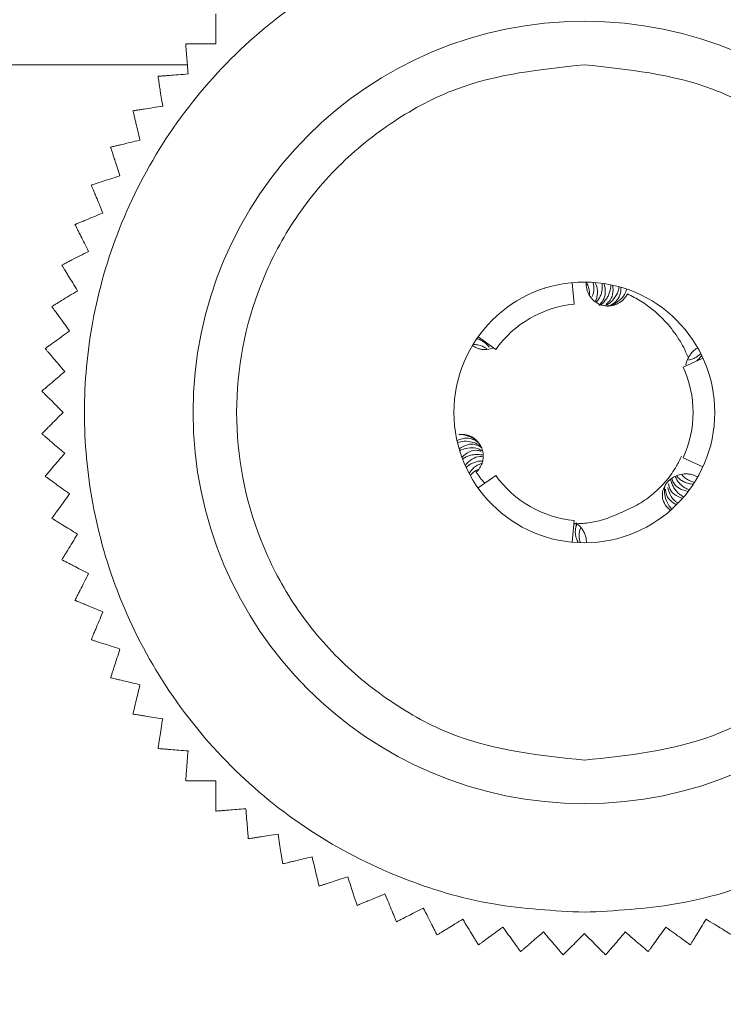
# Model space of a CAD drawing. Units: millimetres. Extents: x 0 to 4520, y 0 to 3037.
# Drawn here: x 2052 to 2068, y 2358 to 2381 of the extents above; entities that cross this region are included whole.
import ezdxf

# ---------------------------------------------------------------- set-up
doc = ezdxf.new("R2010")
doc.units = ezdxf.units.MM
doc.layers.add('2', color=7, linetype='Continuous')
doc.dimstyles.new('ISO-25', dxfattribs={"dimtxt": 2.5, "dimasz": 2.5, "dimexe": 1.25, "dimexo": 0.625, "dimtad": 1, "dimtxsty": 'Standard', "dimcen": 2.5, "dimadec": 0, "dimazin": 0, "dimtfac": 1, "dimtmove": 0, "dimatfit": 3, "dimfxl": 1, "dimarcsym": 0})

# ---------------------------------------------------------------- blocks, each defined once
blk = doc.blocks.new('*D486')
at = {"layer": '2', "color": 0, "linetype": 'ByBlock', "lineweight": -2}
for p, q in [((1395.889, 2654.269), (1395.889, 146.501)), ((2189.889, 2654.269), (2189.889, 146.501)), ((1420.889, 147.751), (2164.889, 147.751))]:
    blk.add_line(p, q, dxfattribs=at)
at = {"layer": '2', "color": 0, "linetype": 'ByBlock'}
for points in [[(1420.889, 151.918), (1420.889, 143.585), (1395.889, 147.751)], [(2164.889, 151.918), (2164.889, 143.585), (2189.889, 147.751)]]:
    blk.add_solid(points, dxfattribs=at)
at = {"layer": 'Defpoints', "color": 0, "linetype": 'ByBlock'}
for p in [(1395.889, 2654.894), (2189.889, 2654.894), (2189.889, 147.751)]:
    blk.add_point(p, dxfattribs=at)
at = {"layer": '2', "color": 0, "linetype": 'ByBlock', "insert": (1792.889, 160.876), "char_height": 25, "attachment_point": 5}
blk.add_mtext('794', dxfattribs=at)
blk = doc.blocks.new('*D487')
at = {"layer": '2', "color": 0, "linetype": 'ByBlock', "lineweight": -2}
for p, q in [((3391.8, 2412.658), (704.439, 2412.658)), ((705.689, 2387.658), (705.689, 482.658)), ((3393.4, 457.658), (704.439, 457.658))]:
    blk.add_line(p, q, dxfattribs=at)
at = {"layer": '2', "color": 0, "linetype": 'ByBlock'}
for points in [[(701.522, 2387.658), (709.856, 2387.658), (705.689, 2412.658)], [(701.522, 482.658), (709.856, 482.658), (705.689, 457.658)]]:
    blk.add_solid(points, dxfattribs=at)
at = {"layer": 'Defpoints', "color": 0, "linetype": 'ByBlock'}
for p in [(3392.425, 2412.658), (705.689, 457.658), (3394.025, 457.658)]:
    blk.add_point(p, dxfattribs=at)
at = {"layer": '2', "color": 0, "linetype": 'ByBlock', "insert": (692.564, 1435.158), "char_height": 25, "attachment_point": 5, "rotation": 90}
blk.add_mtext('1955', dxfattribs=at)

msp = doc.modelspace()

# ---------------------------------------------------------------- linework, layer by layer
at = {"color": 7, "linetype": 'Continuous', "lineweight": 15}
for p, q in [((2055.755, 2379.658), (1530.024, 2379.658)), ((2063.966, 2374.512), (2063.973, 2374.514)), ((2064.655, 2374.147), (2064.608, 2374.645)), ((2064.934, 2374.657), (2064.935, 2374.653)), ((2062.415, 2373.354), (2062.444, 2373.395)), ((2062.851, 2373.105), (2062.443, 2373.395)), ((2067.162, 2372.699), (2067.617, 2372.908)), ((2067.283, 2372.913), (2067.282, 2372.911)), ((2061.956, 2372.285), (2061.955, 2372.279)), ((2067.162, 2370.616), (2067.617, 2370.408)), ((2062.851, 2370.21), (2062.443, 2369.921)), ((2062.367, 2370.033), (2062.366, 2370.036)), ((2064.655, 2369.169), (2064.608, 2368.671))]:
    msp.add_line(p, q, dxfattribs=at)
for radius in [9, 3]:
    msp.add_circle((2064.889, 2371.658), radius, dxfattribs=at)
for start, end in [(95.3757, 144.6243), (335.3757, 24.6243), (215.3757, 264.6243)]:
    msp.add_arc((2064.889, 2371.658), 2.5, start, end, dxfattribs=at)
for points, knots in [([(2064.889, 2383.158), (2064.188, 2383.12), (2062.743, 2383.044), (2060.6, 2382.404), (2058.539, 2381.343), (2056.7, 2379.847), (2055.206, 2378.008), (2054.138, 2375.947), (2053.522, 2373.804), (2053.325, 2371.658), (2053.522, 2369.512), (2054.138, 2367.368), (2055.206, 2365.307), (2056.7, 2363.469), (2058.539, 2361.973), (2060.6, 2360.912), (2062.743, 2360.272), (2064.188, 2360.195), (2064.889, 2360.158)], [0, 0, 0, 0, 0.058258, 0.120006, 0.18432, 0.25, 0.31568, 0.379994, 0.441742, 0.5, 0.558258, 0.620006, 0.68432, 0.75, 0.81568, 0.879994, 0.941742, 1, 1, 1, 1]), ([(2064.889, 2360.158), (2065.591, 2360.195), (2067.036, 2360.272), (2069.179, 2360.912), (2071.24, 2361.973), (2073.079, 2363.469), (2074.573, 2365.307), (2075.641, 2367.368), (2076.257, 2369.512), (2076.454, 2371.658), (2076.257, 2373.804), (2075.641, 2375.947), (2074.573, 2378.008), (2073.079, 2379.847), (2071.24, 2381.343), (2069.179, 2382.404), (2067.036, 2383.044), (2065.591, 2383.12), (2064.889, 2383.158)], [0, 0, 0, 0, 0.058258, 0.120006, 0.18432, 0.25, 0.31568, 0.379994, 0.441742, 0.5, 0.558258, 0.620006, 0.68432, 0.75, 0.81568, 0.879994, 0.941742, 1, 1, 1, 1]), ([(2056.411, 2380.829), (2056.411, 2380.818), (2056.411, 2380.793), (2056.411, 2380.725), (2056.411, 2380.637), (2056.411, 2380.514), (2056.411, 2380.348), (2056.411, 2380.207), (2056.411, 2380.136)], [0, 0, 0, 0, 0.138149, 0.28116, 0.419114, 0.560195, 0.776679, 1, 1, 1, 1]), ([(2055.718, 2380.136), (2055.719, 2380.124), (2055.721, 2380.1), (2055.726, 2380.031), (2055.733, 2379.944), (2055.743, 2379.821), (2055.756, 2379.656), (2055.767, 2379.516), (2055.772, 2379.445)], [0, 0, 0, 0, 0.138149, 0.28116, 0.419114, 0.560195, 0.776679, 1, 1, 1, 1]), ([(2056.411, 2380.136), (2056.335, 2380.136), (2056.179, 2380.136), (2056.003, 2380.136), (2055.876, 2380.136), (2055.799, 2380.136), (2055.745, 2380.136), (2055.727, 2380.136), (2055.718, 2380.136)], [0, 0, 0, 0, 0.239145, 0.486793, 0.630103, 0.776957, 0.887286, 1, 1, 1, 1]), ([(2064.889, 2363.658), (2063.883, 2363.765), (2062.335, 2363.929), (2060.472, 2364.927), (2059.192, 2365.959), (2058.153, 2367.241), (2057.187, 2369.103), (2056.696, 2371.658), (2057.187, 2374.212), (2058.153, 2376.075), (2059.192, 2377.356), (2060.472, 2378.389), (2062.335, 2379.387), (2063.883, 2379.551), (2064.889, 2379.658)], [0, 0, 0, 0, 0.119728, 0.18418, 0.25, 0.31582, 0.380272, 0.5, 0.619728, 0.68418, 0.75, 0.81582, 0.880272, 1, 1, 1, 1]), ([(2064.889, 2379.658), (2065.896, 2379.551), (2067.444, 2379.387), (2069.307, 2378.389), (2070.587, 2377.356), (2071.626, 2376.075), (2072.592, 2374.212), (2073.083, 2371.658), (2072.592, 2369.103), (2071.626, 2367.241), (2070.587, 2365.959), (2069.307, 2364.927), (2067.444, 2363.929), (2065.896, 2363.765), (2064.889, 2363.658)], [0, 0, 0, 0, 0.119728, 0.18418, 0.25, 0.31582, 0.380272, 0.5, 0.619728, 0.68418, 0.75, 0.81582, 0.880272, 1, 1, 1, 1]), ([(2055.772, 2379.445), (2055.696, 2379.439), (2055.541, 2379.426), (2055.365, 2379.413), (2055.238, 2379.403), (2055.162, 2379.397), (2055.108, 2379.392), (2055.09, 2379.391), (2055.081, 2379.39)], [0, 0, 0, 0, 0.239145, 0.486793, 0.630103, 0.776957, 0.887286, 1, 1, 1, 1]), ([(2055.081, 2379.39), (2055.083, 2379.378), (2055.087, 2379.355), (2055.097, 2379.287), (2055.111, 2379.2), (2055.13, 2379.078), (2055.156, 2378.915), (2055.178, 2378.776), (2055.189, 2378.705)], [0, 0, 0, 0, 0.138149, 0.28116, 0.419114, 0.560195, 0.776679, 1, 1, 1, 1]), ([(2055.189, 2378.705), (2055.114, 2378.693), (2054.96, 2378.669), (2054.786, 2378.641), (2054.66, 2378.622), (2054.585, 2378.61), (2054.532, 2378.601), (2054.514, 2378.598), (2054.504, 2378.597)], [0, 0, 0, 0, 0.239145, 0.486793, 0.630103, 0.776957, 0.887286, 1, 1, 1, 1]), ([(2054.504, 2378.597), (2054.507, 2378.585), (2054.513, 2378.562), (2054.529, 2378.495), (2054.549, 2378.409), (2054.578, 2378.29), (2054.617, 2378.129), (2054.65, 2377.992), (2054.666, 2377.923)], [0, 0, 0, 0, 0.138149, 0.28116, 0.419114, 0.560195, 0.776679, 1, 1, 1, 1]), ([(2054.666, 2377.923), (2054.592, 2377.905), (2054.441, 2377.868), (2054.269, 2377.827), (2054.146, 2377.798), (2054.071, 2377.78), (2054.019, 2377.767), (2054.001, 2377.763), (2053.992, 2377.761)], [0, 0, 0, 0, 0.239145, 0.486793, 0.630103, 0.776957, 0.887286, 1, 1, 1, 1]), ([(2053.992, 2377.761), (2053.996, 2377.749), (2054.003, 2377.726), (2054.024, 2377.661), (2054.052, 2377.577), (2054.09, 2377.46), (2054.141, 2377.303), (2054.184, 2377.169), (2054.206, 2377.101)], [0, 0, 0, 0, 0.138149, 0.28116, 0.419114, 0.560195, 0.776679, 1, 1, 1, 1]), ([(2054.206, 2377.101), (2054.134, 2377.078), (2053.986, 2377.029), (2053.818, 2376.975), (2053.697, 2376.936), (2053.624, 2376.912), (2053.573, 2376.895), (2053.556, 2376.89), (2053.547, 2376.887)], [0, 0, 0, 0, 0.239145, 0.486793, 0.630103, 0.776957, 0.887286, 1, 1, 1, 1]), ([(2053.547, 2376.887), (2053.551, 2376.876), (2053.561, 2376.853), (2053.587, 2376.79), (2053.621, 2376.709), (2053.668, 2376.595), (2053.731, 2376.442), (2053.785, 2376.312), (2053.812, 2376.246)], [0, 0, 0, 0, 0.138149, 0.28116, 0.419114, 0.560195, 0.776679, 1, 1, 1, 1]), ([(2053.812, 2376.246), (2053.742, 2376.217), (2053.598, 2376.157), (2053.435, 2376.09), (2053.317, 2376.041), (2053.247, 2376.012), (2053.197, 2375.991), (2053.18, 2375.984), (2053.171, 2375.981)], [0, 0, 0, 0, 0.239145, 0.486793, 0.630103, 0.776957, 0.887286, 1, 1, 1, 1]), ([(2053.171, 2375.981), (2053.177, 2375.97), (2053.188, 2375.949), (2053.219, 2375.887), (2053.259, 2375.809), (2053.315, 2375.699), (2053.39, 2375.552), (2053.454, 2375.427), (2053.486, 2375.363)], [0, 0, 0, 0, 0.138149, 0.28116, 0.419114, 0.560195, 0.776679, 1, 1, 1, 1]), ([(2053.486, 2375.363), (2053.418, 2375.328), (2053.28, 2375.258), (2053.122, 2375.177), (2053.009, 2375.12), (2052.941, 2375.085), (2052.893, 2375.061), (2052.877, 2375.052), (2052.868, 2375.048)], [0, 0, 0, 0, 0.239145, 0.486793, 0.630103, 0.776957, 0.887286, 1, 1, 1, 1]), ([(2052.868, 2375.048), (2052.875, 2375.038), (2052.887, 2375.017), (2052.923, 2374.959), (2052.969, 2374.884), (2053.033, 2374.779), (2053.12, 2374.638), (2053.193, 2374.518), (2053.231, 2374.457)], [0, 0, 0, 0, 0.138149, 0.28116, 0.419114, 0.560195, 0.776679, 1, 1, 1, 1]), ([(2053.231, 2374.457), (2053.166, 2374.417), (2053.033, 2374.336), (2052.882, 2374.243), (2052.774, 2374.177), (2052.709, 2374.137), (2052.663, 2374.109), (2052.647, 2374.099), (2052.639, 2374.094)], [0, 0, 0, 0, 0.239145, 0.486793, 0.630103, 0.776957, 0.887286, 1, 1, 1, 1]), ([(2064.889, 2374.658), (2064.893, 2374.658), (2064.899, 2374.657), (2064.908, 2374.656), (2064.917, 2374.655), (2064.926, 2374.654), (2064.932, 2374.654), (2064.935, 2374.653)], [0, 0, 0, 0, 0.2023777, 0.4017783, 0.6011809, 0.8005894, 1, 1, 1, 1]), ([(2064.929, 2374.658), (2064.946, 2374.625), (2064.982, 2374.56), (2065.004, 2374.458), (2065.011, 2374.387), (2065.005, 2374.354), (2065.005, 2374.351)], [0, 0, 0, 0, 0.33334, 0.678653, 0.979622, 1, 1, 1, 1]), ([(2064.935, 2374.653), (2064.934, 2374.64), (2064.932, 2374.613), (2064.933, 2374.571), (2064.938, 2374.53), (2064.948, 2374.481), (2064.966, 2374.422), (2064.988, 2374.38), (2064.999, 2374.358)], [0, 0, 0, 0, 0.1334295, 0.2677651, 0.4011946, 0.5355302, 0.7653928, 1, 1, 1, 1]), ([(2065.069, 2374.325), (2065.077, 2374.344), (2065.096, 2374.395), (2065.107, 2374.476), (2065.107, 2374.567), (2065.093, 2374.623), (2065.087, 2374.651)], [0, 0, 0, 0, 0.183458, 0.481402, 0.73779, 1, 1, 1, 1]), ([(2065.137, 2374.648), (2065.151, 2374.614), (2065.179, 2374.546), (2065.193, 2374.442), (2065.186, 2374.342), (2065.167, 2374.265), (2065.143, 2374.222), (2065.135, 2374.208)], [0, 0, 0, 0, 0.232319, 0.473222, 0.680057, 0.893574, 1, 1, 1, 1]), ([(2065.163, 2374.188), (2065.184, 2374.215), (2065.226, 2374.268), (2065.267, 2374.357), (2065.293, 2374.448), (2065.304, 2374.54), (2065.297, 2374.6), (2065.294, 2374.63)], [0, 0, 0, 0, 0.207478, 0.4094, 0.616047, 0.805819, 1, 1, 1, 1]), ([(2065.343, 2374.623), (2065.358, 2374.552), (2065.387, 2374.417), (2065.334, 2374.239), (2065.258, 2374.158), (2065.225, 2374.124)], [0, 0, 0, 0, 0.397496, 0.745155, 1, 1, 1, 1]), ([(2065.239, 2374.118), (2065.256, 2374.129), (2065.308, 2374.163), (2065.369, 2374.231), (2065.425, 2374.314), (2065.465, 2374.4), (2065.492, 2374.495), (2065.495, 2374.562), (2065.496, 2374.596)], [0, 0, 0, 0, 0.105345, 0.303867, 0.467836, 0.63527, 0.815236, 1, 1, 1, 1]), ([(2065.543, 2374.586), (2065.548, 2374.513), (2065.556, 2374.379), (2065.486, 2374.222), (2065.407, 2374.165), (2065.38, 2374.145)], [0, 0, 0, 0, 0.433991, 0.805911, 1, 1, 1, 1]), ([(2065.391, 2374.131), (2065.409, 2374.139), (2065.483, 2374.173), (2065.582, 2374.282), (2065.663, 2374.418), (2065.682, 2374.516), (2065.688, 2374.549)], [0, 0, 0, 0, 0.103991, 0.421336, 0.803525, 1, 1, 1, 1]), ([(2065.415, 2374.099), (2065.454, 2374.108), (2065.558, 2374.132), (2065.698, 2374.227), (2065.81, 2374.355), (2065.849, 2374.453), (2065.866, 2374.494)], [0, 0, 0, 0, 0.177447, 0.473719, 0.774896, 1, 1, 1, 1]), ([(2065.733, 2374.537), (2065.728, 2374.477), (2065.719, 2374.356), (2065.621, 2374.21), (2065.519, 2374.125), (2065.45, 2374.112), (2065.441, 2374.11)], [0, 0, 0, 0, 0.325884, 0.652602, 0.953141, 1, 1, 1, 1]), ([(2064.999, 2374.358), (2065.032, 2374.312), (2065.081, 2374.243), (2065.173, 2374.178), (2065.247, 2374.141), (2065.327, 2374.117), (2065.41, 2374.106), (2065.493, 2374.11), (2065.575, 2374.127), (2065.653, 2374.157), (2065.725, 2374.199), (2065.787, 2374.253), (2065.841, 2374.316), (2065.868, 2374.363), (2065.881, 2374.387)], [0, 0, 0, 0, 0.1556597, 0.2326508, 0.3096419, 0.3866329, 0.463624, 0.5406151, 0.6176061, 0.6945972, 0.7715883, 0.8485794, 0.9232734, 1, 1, 1, 1]), ([(2065.881, 2374.387), (2065.985, 2374.333), (2066.195, 2374.224), (2066.512, 2373.99), (2066.826, 2373.685), (2067.055, 2373.369), (2067.2, 2373.105), (2067.254, 2372.975), (2067.282, 2372.911)], [0, 0, 0, 0, 0.16882, 0.340224, 0.565753, 0.797868, 0.898618, 1, 1, 1, 1]), ([(2052.639, 2374.094), (2052.646, 2374.085), (2052.661, 2374.065), (2052.701, 2374.01), (2052.753, 2373.939), (2052.825, 2373.839), (2052.922, 2373.705), (2053.005, 2373.591), (2053.047, 2373.533)], [0, 0, 0, 0, 0.138149, 0.28116, 0.419114, 0.560195, 0.776679, 1, 1, 1, 1]), ([(2053.047, 2373.533), (2052.985, 2373.489), (2052.859, 2373.397), (2052.717, 2373.293), (2052.614, 2373.219), (2052.552, 2373.174), (2052.508, 2373.142), (2052.494, 2373.131), (2052.486, 2373.126)], [0, 0, 0, 0, 0.239145, 0.486793, 0.630103, 0.776957, 0.887286, 1, 1, 1, 1]), ([(2062.696, 2373.159), (2062.68, 2373.179), (2062.644, 2373.226), (2062.576, 2373.281), (2062.498, 2373.327), (2062.443, 2373.345), (2062.415, 2373.354)], [0, 0, 0, 0, 0.21825, 0.501637, 0.748019, 1, 1, 1, 1]), ([(2052.486, 2373.126), (2052.494, 2373.117), (2052.51, 2373.098), (2052.554, 2373.046), (2052.611, 2372.979), (2052.691, 2372.886), (2052.799, 2372.76), (2052.89, 2372.653), (2052.936, 2372.598)], [0, 0, 0, 0, 0.138149, 0.28116, 0.419114, 0.560195, 0.776679, 1, 1, 1, 1]), ([(2062.314, 2373.197), (2062.326, 2373.189), (2062.349, 2373.174), (2062.385, 2373.154), (2062.423, 2373.137), (2062.472, 2373.12), (2062.533, 2373.106), (2062.581, 2373.104), (2062.606, 2373.103)], [0, 0, 0, 0, 0.133193, 0.267311, 0.400504, 0.534622, 0.764863, 1, 1, 1, 1]), ([(2062.329, 2373.221), (2062.366, 2373.22), (2062.44, 2373.216), (2062.539, 2373.183), (2062.612, 2373.148), (2062.644, 2373.119), (2062.653, 2373.111)], [0, 0, 0, 0, 0.305646, 0.622343, 0.897456, 1, 1, 1, 1]), ([(2062.606, 2373.103), (2062.663, 2373.107), (2062.729, 2373.111), (2062.789, 2373.139), (2062.797, 2373.143)], [0, 0, 0, 0, 0.854138, 1, 1, 1, 1]), ([(2067.283, 2372.913), (2067.29, 2372.928), (2067.305, 2372.957), (2067.332, 2372.998), (2067.362, 2373.036), (2067.398, 2373.074), (2067.442, 2373.112), (2067.477, 2373.134), (2067.495, 2373.145)], [0, 0, 0, 0, 0.149467, 0.299999, 0.449456, 0.599915, 0.798741, 1, 1, 1, 1]), ([(2067.282, 2372.911), (2067.254, 2372.86), (2067.225, 2372.806), (2067.224, 2372.747), (2067.224, 2372.745)], [0, 0, 0, 0, 0.953693, 1, 1, 1, 1]), ([(2067.29, 2372.865), (2067.306, 2372.868), (2067.354, 2372.877), (2067.425, 2372.908), (2067.503, 2372.954), (2067.544, 2372.994), (2067.565, 2373.015)], [0, 0, 0, 0, 0.149263, 0.4595554, 0.7267295, 1, 1, 1, 1]), ([(2067.587, 2372.97), (2067.566, 2372.94), (2067.529, 2372.888), (2067.479, 2372.851), (2067.457, 2372.835)], [0, 0, 0, 0, 0.5701, 1, 1, 1, 1]), ([(2052.936, 2372.598), (2052.878, 2372.549), (2052.76, 2372.448), (2052.626, 2372.333), (2052.529, 2372.251), (2052.471, 2372.201), (2052.43, 2372.166), (2052.416, 2372.154), (2052.409, 2372.148)], [0, 0, 0, 0, 0.239145, 0.486793, 0.630103, 0.776957, 0.887286, 1, 1, 1, 1]), ([(2052.409, 2372.148), (2052.418, 2372.14), (2052.435, 2372.123), (2052.483, 2372.074), (2052.545, 2372.012), (2052.632, 2371.925), (2052.749, 2371.808), (2052.849, 2371.708), (2052.899, 2371.658)], [0, 0, 0, 0, 0.138149, 0.28116, 0.419114, 0.560195, 0.776679, 1, 1, 1, 1]), ([(2052.899, 2371.658), (2052.845, 2371.604), (2052.735, 2371.494), (2052.611, 2371.369), (2052.521, 2371.279), (2052.467, 2371.225), (2052.429, 2371.187), (2052.416, 2371.174), (2052.409, 2371.167)], [0, 0, 0, 0, 0.239145, 0.486793, 0.630103, 0.776957, 0.887286, 1, 1, 1, 1]), ([(2052.409, 2371.167), (2052.418, 2371.16), (2052.437, 2371.144), (2052.489, 2371.099), (2052.556, 2371.042), (2052.649, 2370.962), (2052.775, 2370.855), (2052.882, 2370.763), (2052.936, 2370.717)], [0, 0, 0, 0, 0.138149, 0.28116, 0.419114, 0.560195, 0.776679, 1, 1, 1, 1]), ([(2061.96, 2371.009), (2062.016, 2371.032), (2062.126, 2371.077), (2062.299, 2371.056), (2062.428, 2370.995), (2062.477, 2370.929), (2062.49, 2370.912)], [0, 0, 0, 0, 0.307984, 0.616818, 0.899647, 1, 1, 1, 1]), ([(2062.496, 2370.403), (2062.501, 2370.412), (2062.51, 2370.429), (2062.523, 2370.457), (2062.538, 2370.494), (2062.549, 2370.533), (2062.557, 2370.573), (2062.561, 2370.603), (2062.563, 2370.633), (2062.563, 2370.663), (2062.561, 2370.704), (2062.555, 2370.744), (2062.546, 2370.783), (2062.537, 2370.812), (2062.523, 2370.85), (2062.506, 2370.886), (2062.485, 2370.921), (2062.462, 2370.954), (2062.437, 2370.986), (2062.409, 2371.014), (2062.386, 2371.035), (2062.354, 2371.06), (2062.321, 2371.082), (2062.285, 2371.101), (2062.258, 2371.114), (2062.229, 2371.125), (2062.2, 2371.134), (2062.171, 2371.141), (2062.132, 2371.149), (2062.091, 2371.153), (2062.052, 2371.153), (2062.025, 2371.152), (2062.007, 2371.15), (2061.998, 2371.149)], [0, 0, 0, 0, 0.027205, 0.054411, 0.081616, 0.136102, 0.163307, 0.190513, 0.217718, 0.244924, 0.272129, 0.326615, 0.35382, 0.381026, 0.408231, 0.462717, 0.489922, 0.517128, 0.571614, 0.598819, 0.626024, 0.65323, 0.707716, 0.734921, 0.762126, 0.789332, 0.816537, 0.843743, 0.870948, 0.925434, 0.952639, 0.976287, 1, 1, 1, 1]), ([(2062.469, 2370.942), (2062.447, 2370.967), (2062.381, 2371.041), (2062.238, 2371.116), (2062.099, 2371.149), (2062.019, 2371.149), (2061.998, 2371.149)], [0, 0, 0, 0, 0.1755, 0.523218, 0.876945, 1, 1, 1, 1]), ([(2062.514, 2370.865), (2062.497, 2370.881), (2062.437, 2370.935), (2062.3, 2370.982), (2062.131, 2371.006), (2062.021, 2370.978), (2061.97, 2370.965)], [0, 0, 0, 0, 0.109842, 0.387051, 0.722187, 1, 1, 1, 1]), ([(2062.008, 2370.823), (2062.07, 2370.86), (2062.186, 2370.929), (2062.374, 2370.934), (2062.475, 2370.879), (2062.52, 2370.854)], [0, 0, 0, 0, 0.396096, 0.732758, 1, 1, 1, 1]), ([(2062.548, 2370.772), (2062.513, 2370.79), (2062.421, 2370.838), (2062.248, 2370.85), (2062.107, 2370.821), (2062.033, 2370.784), (2062.021, 2370.778)], [0, 0, 0, 0, 0.201604, 0.533996, 0.924901, 1, 1, 1, 1]), ([(2052.936, 2370.717), (2052.887, 2370.659), (2052.786, 2370.541), (2052.671, 2370.406), (2052.589, 2370.31), (2052.539, 2370.252), (2052.504, 2370.211), (2052.492, 2370.197), (2052.486, 2370.19)], [0, 0, 0, 0, 0.239145, 0.486793, 0.630103, 0.776957, 0.887286, 1, 1, 1, 1]), ([(2062.07, 2370.632), (2062.127, 2370.678), (2062.232, 2370.764), (2062.398, 2370.801), (2062.488, 2370.772), (2062.517, 2370.763)], [0, 0, 0, 0, 0.439079, 0.820684, 1, 1, 1, 1]), ([(2062.562, 2370.671), (2062.56, 2370.672), (2062.521, 2370.685), (2062.448, 2370.691), (2062.346, 2370.689), (2062.254, 2370.67), (2062.165, 2370.637), (2062.114, 2370.603), (2062.088, 2370.586)], [0, 0, 0, 0, 0.013344, 0.235755, 0.426424, 0.621409, 0.808462, 1, 1, 1, 1]), ([(2062.148, 2370.44), (2062.198, 2370.493), (2062.293, 2370.593), (2062.449, 2370.651), (2062.537, 2370.64), (2062.562, 2370.637)], [0, 0, 0, 0, 0.448164, 0.844254, 1, 1, 1, 1]), ([(2067.123, 2370.651), (2067.086, 2370.575), (2066.989, 2370.377), (2066.78, 2370.082), (2066.489, 2369.787), (2066.146, 2369.537), (2065.888, 2369.424), (2065.757, 2369.366)], [0, 0, 0, 0, 0.1315428, 0.3432331, 0.5610624, 0.7772543, 1, 1, 1, 1]), ([(2062.549, 2370.537), (2062.533, 2370.538), (2062.484, 2370.54), (2062.404, 2370.525), (2062.315, 2370.495), (2062.235, 2370.452), (2062.191, 2370.414), (2062.168, 2370.394)], [0, 0, 0, 0, 0.1102427, 0.3419127, 0.5792344, 0.7872539, 1, 1, 1, 1]), ([(2062.239, 2370.253), (2062.259, 2370.283), (2062.3, 2370.345), (2062.379, 2370.414), (2062.458, 2370.463), (2062.511, 2370.479), (2062.534, 2370.485)], [0, 0, 0, 0, 0.2761156, 0.5622643, 0.8102008, 1, 1, 1, 1]), ([(2062.401, 2370.284), (2062.411, 2370.294), (2062.432, 2370.315), (2062.458, 2370.345), (2062.479, 2370.375), (2062.49, 2370.393), (2062.496, 2370.403)], [0, 0, 0, 0, 0.286878, 0.573894, 0.786496, 1, 1, 1, 1]), ([(2052.486, 2370.19), (2052.496, 2370.183), (2052.515, 2370.169), (2052.571, 2370.128), (2052.642, 2370.076), (2052.742, 2370.004), (2052.875, 2369.907), (2052.989, 2369.824), (2053.047, 2369.782)], [0, 0, 0, 0, 0.138149, 0.28116, 0.419114, 0.560195, 0.776679, 1, 1, 1, 1]), ([(2062.459, 2370.348), (2062.437, 2370.339), (2062.389, 2370.319), (2062.322, 2370.272), (2062.282, 2370.23), (2062.262, 2370.209)], [0, 0, 0, 0, 0.295149, 0.643529, 1, 1, 1, 1]), ([(2062.593, 2370.035), (2062.559, 2370.075), (2062.492, 2370.156), (2062.431, 2370.241), (2062.401, 2370.284)], [0, 0, 0, 0, 0.499238, 1, 1, 1, 1]), ([(2066.87, 2369.405), (2066.827, 2369.443), (2066.739, 2369.521), (2066.678, 2369.685), (2066.684, 2369.852), (2066.749, 2369.998), (2066.849, 2370.11), (2066.973, 2370.191), (2067.089, 2370.231), (2067.161, 2370.239), (2067.184, 2370.242)], [0, 0, 0, 0, 0.158611, 0.317694, 0.462676, 0.587581, 0.70023, 0.813794, 0.940271, 1, 1, 1, 1]), ([(2067.274, 2369.837), (2067.203, 2369.856), (2067.07, 2369.893), (2066.943, 2370.012), (2066.91, 2370.104), (2066.899, 2370.136)], [0, 0, 0, 0, 0.427152, 0.802916, 1, 1, 1, 1]), ([(2066.979, 2370.186), (2066.992, 2370.158), (2067.018, 2370.101), (2067.076, 2370.025), (2067.145, 2369.96), (2067.221, 2369.909), (2067.276, 2369.888), (2067.304, 2369.877)], [0, 0, 0, 0, 0.189987, 0.398975, 0.61296, 0.80429, 1, 1, 1, 1]), ([(2067.394, 2370.007), (2067.358, 2370.01), (2067.284, 2370.017), (2067.186, 2370.053), (2067.101, 2370.106), (2067.045, 2370.155), (2067.021, 2370.19), (2067.016, 2370.198)], [0, 0, 0, 0, 0.24176, 0.492378, 0.708551, 0.93165, 1, 1, 1, 1]), ([(2067.127, 2370.234), (2067.146, 2370.213), (2067.186, 2370.166), (2067.258, 2370.113), (2067.338, 2370.071), (2067.393, 2370.056), (2067.421, 2370.048)], [0, 0, 0, 0, 0.2349001, 0.5144169, 0.7544553, 1, 1, 1, 1]), ([(2067.184, 2370.242), (2067.2, 2370.243), (2067.233, 2370.245), (2067.282, 2370.242), (2067.33, 2370.235), (2067.382, 2370.223), (2067.439, 2370.203), (2067.477, 2370.183), (2067.496, 2370.172)], [0, 0, 0, 0, 0.147228, 0.295504, 0.442723, 0.590931, 0.794114, 1, 1, 1, 1]), ([(2066.738, 2369.952), (2066.733, 2369.903), (2066.723, 2369.794), (2066.767, 2369.622), (2066.837, 2369.502), (2066.893, 2369.444), (2066.903, 2369.434)], [0, 0, 0, 0, 0.244638, 0.551693, 0.924213, 1, 1, 1, 1]), ([(2066.808, 2369.933), (2066.824, 2369.877), (2066.859, 2369.751), (2066.951, 2369.633), (2067.023, 2369.579), (2067.04, 2369.566)], [0, 0, 0, 0, 0.381003, 0.850653, 1, 1, 1, 1]), ([(2067.143, 2369.678), (2067.077, 2369.707), (2066.953, 2369.761), (2066.845, 2369.891), (2066.83, 2369.984), (2066.825, 2370.013)], [0, 0, 0, 0, 0.442455, 0.824615, 1, 1, 1, 1]), ([(2066.876, 2370.12), (2066.877, 2370.112), (2066.883, 2370.064), (2066.913, 2369.99), (2066.961, 2369.901), (2067.02, 2369.827), (2067.091, 2369.762), (2067.147, 2369.731), (2067.175, 2369.715)], [0, 0, 0, 0, 0.04764, 0.2608, 0.440763, 0.62467, 0.810012, 1, 1, 1, 1]), ([(2053.047, 2369.782), (2053.002, 2369.72), (2052.911, 2369.594), (2052.807, 2369.452), (2052.732, 2369.349), (2052.687, 2369.287), (2052.656, 2369.243), (2052.645, 2369.229), (2052.639, 2369.221)], [0, 0, 0, 0, 0.239145, 0.486793, 0.630103, 0.776957, 0.887286, 1, 1, 1, 1]), ([(2067.007, 2369.533), (2066.956, 2369.564), (2066.852, 2369.628), (2066.764, 2369.76), (2066.757, 2369.857), (2066.755, 2369.891)], [0, 0, 0, 0, 0.392836, 0.78662, 1, 1, 1, 1]), ([(2065.757, 2369.366), (2065.633, 2369.31), (2065.383, 2369.196), (2065.061, 2369.127), (2064.819, 2369.1), (2064.715, 2369.096), (2064.662, 2369.095)], [0, 0, 0, 0, 0.357297, 0.724959, 0.862222, 1, 1, 1, 1]), ([(2052.639, 2369.221), (2052.65, 2369.215), (2052.67, 2369.202), (2052.729, 2369.166), (2052.804, 2369.12), (2052.909, 2369.056), (2053.05, 2368.97), (2053.17, 2368.896), (2053.231, 2368.859)], [0, 0, 0, 0, 0.138149, 0.28116, 0.419114, 0.560195, 0.776679, 1, 1, 1, 1]), ([(2064.746, 2368.661), (2064.731, 2368.694), (2064.699, 2368.761), (2064.679, 2368.864), (2064.68, 2368.964), (2064.694, 2369.04), (2064.714, 2369.081), (2064.719, 2369.092)], [0, 0, 0, 0, 0.237474, 0.483599, 0.696541, 0.916294, 1, 1, 1, 1]), ([(2064.69, 2369.116), (2064.725, 2369.09), (2064.784, 2369.047), (2064.825, 2368.991), (2064.841, 2368.969)], [0, 0, 0, 0, 0.6002724, 1, 1, 1, 1]), ([(2064.806, 2369.012), (2064.797, 2368.984), (2064.776, 2368.923), (2064.767, 2368.832), (2064.772, 2368.742), (2064.788, 2368.687), (2064.796, 2368.659)], [0, 0, 0, 0, 0.246822, 0.523, 0.758784, 1, 1, 1, 1]), ([(2053.231, 2368.859), (2053.191, 2368.794), (2053.11, 2368.661), (2053.017, 2368.51), (2052.951, 2368.402), (2052.911, 2368.337), (2052.883, 2368.291), (2052.873, 2368.275), (2052.868, 2368.267)], [0, 0, 0, 0, 0.239145, 0.486793, 0.630103, 0.776957, 0.887286, 1, 1, 1, 1]), ([(2064.841, 2368.969), (2064.85, 2368.955), (2064.868, 2368.927), (2064.89, 2368.883), (2064.908, 2368.838), (2064.924, 2368.786), (2064.936, 2368.726), (2064.936, 2368.681), (2064.937, 2368.658)], [0, 0, 0, 0, 0.145383, 0.291798, 0.437172, 0.583525, 0.790283, 1, 1, 1, 1]), ([(2052.868, 2368.267), (2052.879, 2368.262), (2052.901, 2368.251), (2052.962, 2368.22), (2053.04, 2368.18), (2053.15, 2368.124), (2053.297, 2368.049), (2053.423, 2367.985), (2053.486, 2367.953)], [0, 0, 0, 0, 0.138149, 0.28116, 0.419114, 0.560195, 0.776679, 1, 1, 1, 1]), ([(2053.486, 2367.953), (2053.452, 2367.885), (2053.381, 2367.746), (2053.301, 2367.589), (2053.243, 2367.476), (2053.208, 2367.407), (2053.184, 2367.359), (2053.176, 2367.343), (2053.171, 2367.335)], [0, 0, 0, 0, 0.239145, 0.486793, 0.630103, 0.776957, 0.887286, 1, 1, 1, 1]), ([(2053.171, 2367.335), (2053.182, 2367.33), (2053.205, 2367.321), (2053.268, 2367.295), (2053.349, 2367.261), (2053.463, 2367.214), (2053.616, 2367.151), (2053.746, 2367.097), (2053.812, 2367.069)], [0, 0, 0, 0, 0.138149, 0.28116, 0.419114, 0.560195, 0.776679, 1, 1, 1, 1]), ([(2053.812, 2367.069), (2053.783, 2366.999), (2053.723, 2366.855), (2053.656, 2366.692), (2053.607, 2366.575), (2053.578, 2366.504), (2053.557, 2366.454), (2053.55, 2366.437), (2053.547, 2366.429)], [0, 0, 0, 0, 0.239145, 0.486793, 0.630103, 0.776957, 0.887286, 1, 1, 1, 1]), ([(2053.547, 2366.429), (2053.558, 2366.425), (2053.581, 2366.418), (2053.646, 2366.396), (2053.73, 2366.369), (2053.847, 2366.331), (2054.005, 2366.28), (2054.138, 2366.237), (2054.206, 2366.214)], [0, 0, 0, 0, 0.138149, 0.28116, 0.419114, 0.560195, 0.776679, 1, 1, 1, 1]), ([(2054.206, 2366.214), (2054.183, 2366.142), (2054.135, 2365.994), (2054.08, 2365.826), (2054.041, 2365.705), (2054.017, 2365.632), (2054.001, 2365.581), (2053.995, 2365.564), (2053.992, 2365.555)], [0, 0, 0, 0, 0.239145, 0.486793, 0.630103, 0.776957, 0.887286, 1, 1, 1, 1]), ([(2053.992, 2365.555), (2054.004, 2365.552), (2054.027, 2365.546), (2054.094, 2365.53), (2054.179, 2365.51), (2054.299, 2365.481), (2054.46, 2365.443), (2054.597, 2365.41), (2054.666, 2365.393)], [0, 0, 0, 0, 0.138149, 0.28116, 0.419114, 0.560195, 0.776679, 1, 1, 1, 1]), ([(2054.666, 2365.393), (2054.648, 2365.319), (2054.612, 2365.167), (2054.571, 2364.996), (2054.541, 2364.872), (2054.523, 2364.798), (2054.511, 2364.746), (2054.507, 2364.728), (2054.504, 2364.719)], [0, 0, 0, 0, 0.239145, 0.486793, 0.630103, 0.776957, 0.887286, 1, 1, 1, 1]), ([(2054.504, 2364.719), (2054.516, 2364.717), (2054.54, 2364.713), (2054.608, 2364.702), (2054.695, 2364.689), (2054.816, 2364.669), (2054.98, 2364.643), (2055.119, 2364.621), (2055.189, 2364.61)], [0, 0, 0, 0, 0.138149, 0.28116, 0.419114, 0.560195, 0.776679, 1, 1, 1, 1]), ([(2055.189, 2364.61), (2055.177, 2364.535), (2055.153, 2364.381), (2055.125, 2364.207), (2055.106, 2364.081), (2055.094, 2364.006), (2055.085, 2363.953), (2055.082, 2363.934), (2055.081, 2363.925)], [0, 0, 0, 0, 0.239145, 0.486793, 0.630103, 0.776957, 0.887286, 1, 1, 1, 1]), ([(2055.081, 2363.925), (2055.093, 2363.924), (2055.117, 2363.922), (2055.185, 2363.917), (2055.273, 2363.91), (2055.396, 2363.901), (2055.561, 2363.888), (2055.701, 2363.876), (2055.772, 2363.871)], [0, 0, 0, 0, 0.138149, 0.28116, 0.419114, 0.560195, 0.776679, 1, 1, 1, 1]), ([(2055.772, 2363.871), (2055.766, 2363.795), (2055.754, 2363.64), (2055.74, 2363.464), (2055.73, 2363.337), (2055.724, 2363.261), (2055.72, 2363.207), (2055.719, 2363.189), (2055.718, 2363.18)], [0, 0, 0, 0, 0.239145, 0.486793, 0.630103, 0.776957, 0.887286, 1, 1, 1, 1]), ([(2055.718, 2363.18), (2055.73, 2363.18), (2055.754, 2363.18), (2055.823, 2363.18), (2055.91, 2363.18), (2056.034, 2363.18), (2056.199, 2363.18), (2056.34, 2363.18), (2056.411, 2363.18)], [0, 0, 0, 0, 0.138149, 0.28116, 0.419114, 0.560195, 0.776679, 1, 1, 1, 1]), ([(2056.411, 2363.18), (2056.411, 2363.103), (2056.411, 2362.948), (2056.411, 2362.771), (2056.411, 2362.644), (2056.411, 2362.568), (2056.411, 2362.514), (2056.411, 2362.495), (2056.411, 2362.486)], [0, 0, 0, 0, 0.239145, 0.486793, 0.630103, 0.776957, 0.887286, 1, 1, 1, 1]), ([(2056.411, 2362.486), (2056.423, 2362.487), (2056.447, 2362.489), (2056.516, 2362.494), (2056.603, 2362.501), (2056.726, 2362.511), (2056.891, 2362.524), (2057.031, 2362.535), (2057.103, 2362.541)], [0, 0, 0, 0, 0.138149, 0.28116, 0.419114, 0.560195, 0.776679, 1, 1, 1, 1]), ([(2057.103, 2362.541), (2057.109, 2362.464), (2057.121, 2362.309), (2057.135, 2362.133), (2057.145, 2362.007), (2057.151, 2361.93), (2057.155, 2361.877), (2057.156, 2361.858), (2057.157, 2361.849)], [0, 0, 0, 0, 0.239145, 0.486793, 0.630103, 0.776957, 0.887286, 1, 1, 1, 1]), ([(2057.157, 2361.849), (2057.169, 2361.851), (2057.193, 2361.855), (2057.261, 2361.866), (2057.347, 2361.879), (2057.469, 2361.899), (2057.632, 2361.924), (2057.771, 2361.946), (2057.842, 2361.958)], [0, 0, 0, 0, 0.138149, 0.28116, 0.419114, 0.560195, 0.776679, 1, 1, 1, 1]), ([(2057.842, 2361.958), (2057.854, 2361.882), (2057.878, 2361.729), (2057.906, 2361.554), (2057.926, 2361.429), (2057.938, 2361.353), (2057.946, 2361.3), (2057.949, 2361.282), (2057.95, 2361.273)], [0, 0, 0, 0, 0.239145, 0.486793, 0.630103, 0.776957, 0.887286, 1, 1, 1, 1]), ([(2057.95, 2361.273), (2057.962, 2361.276), (2057.986, 2361.281), (2058.052, 2361.297), (2058.138, 2361.318), (2058.257, 2361.346), (2058.418, 2361.385), (2058.555, 2361.418), (2058.625, 2361.435)], [0, 0, 0, 0, 0.138149, 0.28116, 0.419114, 0.560195, 0.776679, 1, 1, 1, 1]), ([(2058.625, 2361.435), (2058.643, 2361.36), (2058.679, 2361.209), (2058.72, 2361.037), (2058.75, 2360.914), (2058.768, 2360.84), (2058.78, 2360.787), (2058.784, 2360.769), (2058.787, 2360.76)], [0, 0, 0, 0, 0.239145, 0.486793, 0.630103, 0.776957, 0.887286, 1, 1, 1, 1]), ([(2058.787, 2360.76), (2058.798, 2360.764), (2058.821, 2360.771), (2058.886, 2360.793), (2058.97, 2360.82), (2059.087, 2360.858), (2059.244, 2360.909), (2059.378, 2360.953), (2059.446, 2360.975)], [0, 0, 0, 0, 0.138149, 0.28116, 0.419114, 0.560195, 0.776679, 1, 1, 1, 1]), ([(2059.446, 2360.975), (2059.47, 2360.902), (2059.518, 2360.754), (2059.572, 2360.586), (2059.612, 2360.465), (2059.635, 2360.393), (2059.652, 2360.341), (2059.658, 2360.324), (2059.66, 2360.315)], [0, 0, 0, 0, 0.239145, 0.486793, 0.630103, 0.776957, 0.887286, 1, 1, 1, 1]), ([(2059.66, 2360.315), (2059.671, 2360.32), (2059.694, 2360.329), (2059.757, 2360.355), (2059.838, 2360.389), (2059.952, 2360.436), (2060.105, 2360.499), (2060.235, 2360.553), (2060.301, 2360.58)], [0, 0, 0, 0, 0.138149, 0.28116, 0.419114, 0.560195, 0.776679, 1, 1, 1, 1]), ([(2060.301, 2360.58), (2060.33, 2360.51), (2060.39, 2360.366), (2060.457, 2360.203), (2060.506, 2360.086), (2060.535, 2360.015), (2060.556, 2359.965), (2060.563, 2359.948), (2060.566, 2359.94)], [0, 0, 0, 0, 0.239145, 0.486793, 0.630103, 0.776957, 0.887286, 1, 1, 1, 1]), ([(2060.566, 2359.94), (2060.577, 2359.945), (2060.599, 2359.956), (2060.66, 2359.987), (2060.738, 2360.027), (2060.848, 2360.083), (2060.995, 2360.158), (2061.121, 2360.222), (2061.184, 2360.255)], [0, 0, 0, 0, 0.138149, 0.28116, 0.419114, 0.560195, 0.776679, 1, 1, 1, 1]), ([(2061.184, 2360.255), (2061.219, 2360.187), (2061.29, 2360.048), (2061.37, 2359.891), (2061.427, 2359.777), (2061.462, 2359.709), (2061.487, 2359.661), (2061.495, 2359.645), (2061.499, 2359.637)], [0, 0, 0, 0, 0.239145, 0.486793, 0.630103, 0.776957, 0.887286, 1, 1, 1, 1]), ([(2061.499, 2359.637), (2061.509, 2359.643), (2061.53, 2359.656), (2061.589, 2359.691), (2061.663, 2359.737), (2061.768, 2359.802), (2061.91, 2359.888), (2062.03, 2359.962), (2062.09, 2359.999)], [0, 0, 0, 0, 0.138149, 0.28116, 0.419114, 0.560195, 0.776679, 1, 1, 1, 1]), ([(2062.09, 2359.999), (2062.13, 2359.934), (2062.212, 2359.801), (2062.304, 2359.651), (2062.37, 2359.542), (2062.41, 2359.477), (2062.438, 2359.431), (2062.448, 2359.416), (2062.453, 2359.408)], [0, 0, 0, 0, 0.239145, 0.486793, 0.630103, 0.776957, 0.887286, 1, 1, 1, 1]), ([(2067.326, 2359.408), (2067.332, 2359.418), (2067.345, 2359.439), (2067.381, 2359.497), (2067.427, 2359.572), (2067.491, 2359.677), (2067.578, 2359.818), (2067.651, 2359.938), (2067.688, 2359.999)], [0, 0, 0, 0, 0.1381492, 0.2811604, 0.4191141, 0.5601948, 0.7766794, 1, 1, 1, 1]), ([(2067.688, 2359.999), (2067.754, 2359.959), (2067.886, 2359.878), (2068.037, 2359.786), (2068.145, 2359.719), (2068.21, 2359.679), (2068.256, 2359.651), (2068.272, 2359.642), (2068.28, 2359.637)], [0, 0, 0, 0, 0.239145, 0.486793, 0.630103, 0.776957, 0.887286, 1, 1, 1, 1]), ([(2062.453, 2359.408), (2062.462, 2359.415), (2062.482, 2359.429), (2062.538, 2359.469), (2062.609, 2359.521), (2062.708, 2359.593), (2062.842, 2359.691), (2062.956, 2359.773), (2063.014, 2359.815)], [0, 0, 0, 0, 0.138149, 0.28116, 0.419114, 0.560195, 0.776679, 1, 1, 1, 1]), ([(2063.014, 2359.815), (2063.059, 2359.754), (2063.15, 2359.628), (2063.254, 2359.485), (2063.329, 2359.382), (2063.374, 2359.32), (2063.405, 2359.277), (2063.416, 2359.262), (2063.421, 2359.254)], [0, 0, 0, 0, 0.239145, 0.486793, 0.630103, 0.776957, 0.887286, 1, 1, 1, 1]), ([(2066.358, 2359.254), (2066.365, 2359.264), (2066.379, 2359.284), (2066.419, 2359.339), (2066.471, 2359.41), (2066.543, 2359.51), (2066.64, 2359.644), (2066.723, 2359.758), (2066.765, 2359.815)], [0, 0, 0, 0, 0.138149, 0.28116, 0.419114, 0.560195, 0.776679, 1, 1, 1, 1]), ([(2066.765, 2359.815), (2066.827, 2359.77), (2066.953, 2359.679), (2067.096, 2359.575), (2067.198, 2359.501), (2067.26, 2359.456), (2067.304, 2359.424), (2067.319, 2359.413), (2067.326, 2359.408)], [0, 0, 0, 0, 0.239145, 0.486793, 0.630103, 0.776957, 0.887286, 1, 1, 1, 1]), ([(2063.421, 2359.254), (2063.43, 2359.262), (2063.449, 2359.278), (2063.501, 2359.322), (2063.568, 2359.379), (2063.662, 2359.459), (2063.787, 2359.567), (2063.894, 2359.658), (2063.949, 2359.705)], [0, 0, 0, 0, 0.138149, 0.28116, 0.419114, 0.560195, 0.776679, 1, 1, 1, 1]), ([(2063.949, 2359.705), (2063.998, 2359.647), (2064.099, 2359.528), (2064.214, 2359.394), (2064.297, 2359.298), (2064.346, 2359.239), (2064.381, 2359.198), (2064.393, 2359.184), (2064.399, 2359.177)], [0, 0, 0, 0, 0.239145, 0.486793, 0.630103, 0.776957, 0.887286, 1, 1, 1, 1]), ([(2064.399, 2359.177), (2064.42, 2359.199), (2064.463, 2359.241), (2064.632, 2359.41), (2064.792, 2359.57), (2064.889, 2359.668)], [0, 0, 0, 0, 0.280974, 0.560244, 1, 1, 1, 1]), ([(2064.889, 2359.668), (2064.998, 2359.56), (2065.17, 2359.387), (2065.328, 2359.229), (2065.364, 2359.193), (2065.38, 2359.177)], [0, 0, 0, 0, 0.486381, 0.776722, 1, 1, 1, 1]), ([(2065.38, 2359.177), (2065.388, 2359.186), (2065.403, 2359.205), (2065.448, 2359.257), (2065.505, 2359.324), (2065.585, 2359.418), (2065.692, 2359.543), (2065.784, 2359.65), (2065.83, 2359.705)], [0, 0, 0, 0, 0.138149, 0.28116, 0.419114, 0.560195, 0.776679, 1, 1, 1, 1]), ([(2065.83, 2359.705), (2065.888, 2359.655), (2066.007, 2359.554), (2066.141, 2359.439), (2066.237, 2359.357), (2066.296, 2359.307), (2066.336, 2359.272), (2066.35, 2359.26), (2066.358, 2359.254)], [0, 0, 0, 0, 0.239145, 0.486793, 0.630103, 0.776957, 0.887286, 1, 1, 1, 1])]:
    msp.add_open_spline(points, degree=3, knots=knots, dxfattribs=at)

# ---------------------------------------------------------------- dimensions: what is measured, and where the dimension line sits
at = {"layer": '2', "color": 4, "linetype": 'ByBlock'}
dim = msp.add_linear_dim(base=(2189.889, 147.751), p1=(1395.889, 2654.894), p2=(2189.889, 2654.894), dimstyle='ISO-25', override={"dimtxt": 25, "dimasz": 25}, dxfattribs=at)
dim.commit()
dim.dimension.update_dxf_attribs({"geometry": '*D486', "text_midpoint": (1792.889, 147.751), "dimtype": 160})
dim = msp.add_linear_dim(base=(705.689, 457.658), p1=(3392.425, 2412.658), p2=(3394.025, 457.658), angle=270, dimstyle='ISO-25', override={"dimtxt": 25, "dimasz": 25}, dxfattribs=at)
dim.commit()
dim.dimension.update_dxf_attribs({"geometry": '*D487', "text_midpoint": (705.689, 1435.158), "dimtype": 160})

doc.saveas('drawing.dxf')
